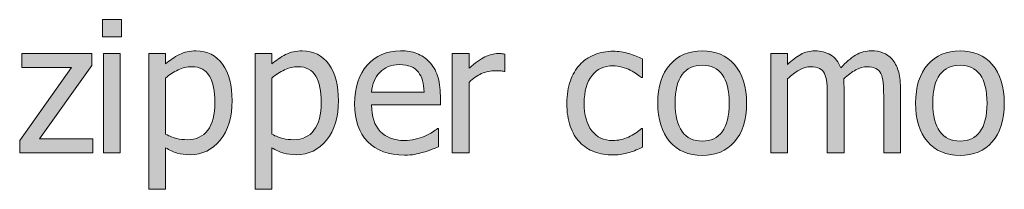
# Model space of a CAD drawing. Units: inches. Extents: x -525 to 1063, y -162 to 269.
# Drawn here: x 327 to 392, y -99 to -87 of the extents above; entities that cross this region are included whole.
import ezdxf

# ---------------------------------------------------------------- set-up
doc = ezdxf.new("R2010")
doc.units = ezdxf.units.IN
doc.header["$MEASUREMENT"] = 0
doc.layers.add('Capa 1', color=7, linetype='Continuous')

# ---------------------------------------------------------------- blocks, each defined once
blk = doc.blocks.new('block 2')
at = {"layer": 'Capa 1', "true_color": 0x505050}
h = blk.add_hatch(color=251, dxfattribs=at)
h.dxf.hatch_style = 2
h.paths.add_polyline_path([(332.184, -95.197), (328.68, -95.197), (332.119, -90.357), (332.119, -89.572), (327.514, -89.572), (327.514, -90.48), (330.795, -90.48), (327.373, -95.303), (327.373, -96.117), (332.184, -96.117)])
h.paths.add_polyline_path([(334.004, -89.572), (332.902, -89.572), (332.902, -96.117), (334.004, -96.117)])
h.paths.add_polyline_path([(334.08, -87.334), (332.826, -87.334), (332.826, -88.477), (334.08, -88.477)])
h = blk.add_hatch(color=251, dxfattribs=at)
h.dxf.hatch_style = 2
edge = h.paths.add_edge_path()
edge.add_spline(control_points=[(340.743, -90.281), (340.323, -89.688), (339.738, -89.391), (338.988, -89.391), (338.594, -89.391), (338.229, -89.474), (337.896, -89.64), (337.562, -89.806), (337.258, -90.012), (336.984, -90.258), (336.984, -90.258), (336.984, -89.572), (336.984, -89.572), (336.984, -89.572), (335.883, -89.572), (335.883, -89.572), (335.883, -89.572), (335.883, -98.531), (335.883, -98.531), (335.883, -98.531), (336.984, -98.531), (336.984, -98.531), (336.984, -98.531), (336.984, -95.789), (336.984, -95.789), (337.246, -95.945), (337.502, -96.061), (337.752, -96.135), (338.002, -96.209), (338.289, -96.246), (338.613, -96.246), (339.41, -96.246), (340.069, -95.923), (340.591, -95.276), (341.112, -94.63), (341.373, -93.762), (341.373, -92.672), (341.373, -91.672), (341.163, -90.875), (340.743, -90.281), (340.743, -90.281), (340.743, -90.281), (340.743, -90.281)], knot_values=[0, 0, 0, 0, 1, 1, 1, 2, 2, 2, 3, 3, 3, 4, 4, 4, 5, 5, 5, 6, 6, 6, 7, 7, 7, 8, 8, 8, 9, 9, 9, 10, 10, 10, 11, 11, 11, 12, 12, 12, 13, 13, 13, 14, 14, 14, 14], degree=3, periodic=1)
edge = h.paths.add_edge_path()
edge.add_spline(control_points=[(339.762, -94.629), (339.445, -95.047), (339.002, -95.256), (338.432, -95.256), (338.166, -95.256), (337.931, -95.23), (337.726, -95.18), (337.521, -95.129), (337.273, -95.033), (336.984, -94.893), (336.984, -94.893), (336.984, -91.184), (336.984, -91.184), (337.246, -90.965), (337.522, -90.786), (337.813, -90.647), (338.104, -90.509), (338.406, -90.439), (338.719, -90.439), (339.254, -90.439), (339.641, -90.646), (339.879, -91.058), (340.117, -91.47), (340.236, -92.049), (340.236, -92.795), (340.236, -93.6), (340.078, -94.211), (339.762, -94.629), (339.762, -94.629), (339.762, -94.629), (339.762, -94.629)], knot_values=[0, 0, 0, 0, 1, 1, 1, 2, 2, 2, 3, 3, 3, 4, 4, 4, 5, 5, 5, 6, 6, 6, 7, 7, 7, 8, 8, 8, 9, 9, 9, 10, 10, 10, 10], degree=3, periodic=1)
edge = h.paths.add_edge_path()
edge.add_spline(control_points=[(347.748, -90.281), (347.328, -89.688), (346.743, -89.391), (345.993, -89.391), (345.599, -89.391), (345.234, -89.474), (344.9, -89.64), (344.566, -89.806), (344.263, -90.012), (343.989, -90.258), (343.989, -90.258), (343.989, -89.572), (343.989, -89.572), (343.989, -89.572), (342.888, -89.572), (342.888, -89.572), (342.888, -89.572), (342.888, -98.531), (342.888, -98.531), (342.888, -98.531), (343.989, -98.531), (343.989, -98.531), (343.989, -98.531), (343.989, -95.789), (343.989, -95.789), (344.251, -95.945), (344.507, -96.061), (344.757, -96.135), (345.007, -96.209), (345.294, -96.246), (345.618, -96.246), (346.415, -96.246), (347.074, -95.923), (347.596, -95.276), (348.117, -94.63), (348.378, -93.762), (348.378, -92.672), (348.378, -91.672), (348.168, -90.875), (347.748, -90.281), (347.748, -90.281), (347.748, -90.281), (347.748, -90.281)], knot_values=[0, 0, 0, 0, 1, 1, 1, 2, 2, 2, 3, 3, 3, 4, 4, 4, 5, 5, 5, 6, 6, 6, 7, 7, 7, 8, 8, 8, 9, 9, 9, 10, 10, 10, 11, 11, 11, 12, 12, 12, 13, 13, 13, 14, 14, 14, 14], degree=3, periodic=1)
edge = h.paths.add_edge_path()
edge.add_spline(control_points=[(346.767, -94.629), (346.45, -95.047), (346.007, -95.256), (345.437, -95.256), (345.171, -95.256), (344.936, -95.23), (344.73, -95.18), (344.525, -95.129), (344.278, -95.033), (343.989, -94.893), (343.989, -94.893), (343.989, -91.184), (343.989, -91.184), (344.251, -90.965), (344.527, -90.786), (344.818, -90.647), (345.109, -90.509), (345.411, -90.439), (345.724, -90.439), (346.259, -90.439), (346.646, -90.646), (346.884, -91.058), (347.122, -91.47), (347.241, -92.049), (347.241, -92.795), (347.241, -93.6), (347.083, -94.211), (346.767, -94.629), (346.767, -94.629), (346.767, -94.629), (346.767, -94.629)], knot_values=[0, 0, 0, 0, 1, 1, 1, 2, 2, 2, 3, 3, 3, 4, 4, 4, 5, 5, 5, 6, 6, 6, 7, 7, 7, 8, 8, 8, 9, 9, 9, 10, 10, 10, 10], degree=3, periodic=1)
edge = h.paths.add_edge_path()
edge.add_spline(control_points=[(353.394, -96.223), (353.567, -96.191), (353.762, -96.146), (353.977, -96.088), (354.129, -96.045), (354.301, -95.985), (354.492, -95.909), (354.684, -95.833), (354.844, -95.77), (354.973, -95.719), (354.973, -95.719), (354.973, -94.518), (354.973, -94.518), (354.973, -94.518), (354.908, -94.518), (354.908, -94.518), (354.818, -94.592), (354.705, -94.671), (354.568, -94.755), (354.432, -94.839), (354.264, -94.926), (354.064, -95.016), (353.877, -95.102), (353.667, -95.172), (353.435, -95.227), (353.202, -95.281), (352.965, -95.309), (352.723, -95.309), (352.047, -95.309), (351.518, -95.107), (351.135, -94.705), (350.752, -94.303), (350.561, -93.721), (350.561, -92.959), (350.561, -92.959), (355.096, -92.959), (355.096, -92.959), (355.096, -92.959), (355.096, -92.361), (355.096, -92.361), (355.096, -91.838), (355.033, -91.396), (354.908, -91.034), (354.783, -90.673), (354.604, -90.367), (354.369, -90.117), (354.135, -89.867), (353.861, -89.684), (353.549, -89.566), (353.236, -89.449), (352.877, -89.391), (352.471, -89.391), (351.568, -89.391), (350.838, -89.706), (350.279, -90.337), (349.721, -90.968), (349.441, -91.816), (349.441, -92.883), (349.441, -93.965), (349.729, -94.8), (350.306, -95.388), (350.882, -95.976), (351.691, -96.27), (352.734, -96.27), (353, -96.27), (353.22, -96.254), (353.394, -96.223), (353.394, -96.223), (353.394, -96.223), (353.394, -96.223)], knot_values=[0, 0, 0, 0, 1, 1, 1, 2, 2, 2, 3, 3, 3, 4, 4, 4, 5, 5, 5, 6, 6, 6, 7, 7, 7, 8, 8, 8, 9, 9, 9, 10, 10, 10, 11, 11, 11, 12, 12, 12, 13, 13, 13, 14, 14, 14, 15, 15, 15, 16, 16, 16, 17, 17, 17, 18, 18, 18, 19, 19, 19, 20, 20, 20, 21, 21, 21, 22, 22, 22, 23, 23, 23, 23], degree=3, periodic=1)
edge = h.paths.add_edge_path()
edge.add_spline(control_points=[(350.561, -92.115), (350.584, -91.838), (350.639, -91.595), (350.725, -91.386), (350.811, -91.177), (350.936, -90.986), (351.1, -90.814), (351.268, -90.646), (351.454, -90.519), (351.659, -90.431), (351.864, -90.343), (352.113, -90.299), (352.406, -90.299), (352.703, -90.299), (352.952, -90.342), (353.153, -90.428), (353.354, -90.514), (353.52, -90.639), (353.648, -90.803), (353.766, -90.951), (353.855, -91.133), (353.918, -91.348), (353.98, -91.562), (354.016, -91.818), (354.023, -92.115), (354.023, -92.115), (350.561, -92.115), (350.561, -92.115), (350.561, -92.115), (350.561, -92.115), (350.561, -92.115)], knot_values=[0, 0, 0, 0, 1, 1, 1, 2, 2, 2, 3, 3, 3, 4, 4, 4, 5, 5, 5, 6, 6, 6, 7, 7, 7, 8, 8, 8, 9, 9, 9, 10, 10, 10, 10], degree=3, periodic=1)
h = blk.add_hatch(color=251, dxfattribs=at)
h.dxf.hatch_style = 2
edge = h.paths.add_edge_path()
edge.add_spline(control_points=[(367.059, -96.22), (367.207, -96.19), (367.375, -96.148), (367.562, -96.094), (367.695, -96.059), (367.844, -96.005), (368.008, -95.933), (368.172, -95.86), (368.309, -95.799), (368.418, -95.748), (368.418, -95.748), (368.418, -94.512), (368.418, -94.512), (368.418, -94.512), (368.354, -94.512), (368.354, -94.512), (368.104, -94.746), (367.816, -94.938), (367.492, -95.086), (367.168, -95.234), (366.826, -95.309), (366.467, -95.309), (365.873, -95.309), (365.409, -95.093), (365.075, -94.661), (364.741, -94.229), (364.574, -93.627), (364.574, -92.854), (364.574, -92.064), (364.747, -91.454), (365.093, -91.022), (365.438, -90.591), (365.896, -90.375), (366.467, -90.375), (366.658, -90.375), (366.857, -90.404), (367.064, -90.463), (367.271, -90.521), (367.451, -90.59), (367.604, -90.668), (367.779, -90.758), (367.929, -90.846), (368.052, -90.932), (368.175, -91.018), (368.275, -91.094), (368.354, -91.16), (368.354, -91.16), (368.418, -91.16), (368.418, -91.16), (368.418, -91.16), (368.418, -89.924), (368.418, -89.924), (368.156, -89.791), (367.858, -89.674), (367.524, -89.572), (367.19, -89.471), (366.844, -89.42), (366.484, -89.42), (366.043, -89.42), (365.63, -89.497), (365.245, -89.651), (364.86, -89.806), (364.539, -90.025), (364.281, -90.311), (364.023, -90.596), (363.817, -90.947), (363.663, -91.365), (363.509, -91.783), (363.432, -92.279), (363.432, -92.854), (363.432, -93.432), (363.506, -93.935), (363.654, -94.362), (363.803, -94.79), (364.012, -95.145), (364.281, -95.426), (364.551, -95.707), (364.873, -95.917), (365.248, -96.056), (365.623, -96.194), (366.035, -96.264), (366.484, -96.264), (366.719, -96.264), (366.91, -96.249), (367.059, -96.22), (367.059, -96.22), (367.059, -96.22), (367.059, -96.22)], knot_values=[0, 0, 0, 0, 1, 1, 1, 2, 2, 2, 3, 3, 3, 4, 4, 4, 5, 5, 5, 6, 6, 6, 7, 7, 7, 8, 8, 8, 9, 9, 9, 10, 10, 10, 11, 11, 11, 12, 12, 12, 13, 13, 13, 14, 14, 14, 15, 15, 15, 16, 16, 16, 17, 17, 17, 18, 18, 18, 19, 19, 19, 20, 20, 20, 21, 21, 21, 22, 22, 22, 23, 23, 23, 24, 24, 24, 25, 25, 25, 26, 26, 26, 27, 27, 27, 28, 28, 28, 29, 29, 29, 29], degree=3, periodic=1)
edge = h.paths.add_edge_path()
edge.add_spline(control_points=[(374.477, -90.296), (373.945, -89.692), (373.238, -89.391), (372.355, -89.391), (371.477, -89.391), (370.768, -89.693), (370.231, -90.299), (369.693, -90.904), (369.426, -91.754), (369.426, -92.848), (369.426, -93.91), (369.687, -94.751), (370.208, -95.37), (370.729, -95.989), (371.445, -96.299), (372.355, -96.299), (373.238, -96.299), (373.945, -95.999), (374.477, -95.399), (375.008, -94.8), (375.273, -93.949), (375.273, -92.848), (375.273, -91.75), (375.008, -90.899), (374.477, -90.296), (374.477, -90.296), (374.477, -90.296), (374.477, -90.296)], knot_values=[0, 0, 0, 0, 1, 1, 1, 2, 2, 2, 3, 3, 3, 4, 4, 4, 5, 5, 5, 6, 6, 6, 7, 7, 7, 8, 8, 8, 9, 9, 9, 9], degree=3, periodic=1)
edge = h.paths.add_edge_path()
edge.add_spline(control_points=[(373.671, -94.726), (373.36, -95.142), (372.922, -95.35), (372.355, -95.35), (371.781, -95.35), (371.339, -95.138), (371.028, -94.714), (370.718, -94.29), (370.562, -93.668), (370.562, -92.848), (370.562, -92), (370.718, -91.37), (371.028, -90.958), (371.339, -90.546), (371.781, -90.34), (372.355, -90.34), (372.926, -90.34), (373.365, -90.546), (373.674, -90.958), (373.982, -91.37), (374.137, -92), (374.137, -92.848), (374.137, -93.684), (373.981, -94.31), (373.671, -94.726), (373.671, -94.726), (373.671, -94.726), (373.671, -94.726)], knot_values=[0, 0, 0, 0, 1, 1, 1, 2, 2, 2, 3, 3, 3, 4, 4, 4, 5, 5, 5, 6, 6, 6, 7, 7, 7, 8, 8, 8, 9, 9, 9, 9], degree=3, periodic=1)
h = blk.add_hatch(color=251, dxfattribs=at)
h.dxf.hatch_style = 2
edge = h.paths.add_edge_path()
edge.add_spline(control_points=[(385.414, -96.117), (385.414, -96.117), (385.414, -91.811), (385.414, -91.811), (385.414, -91.361), (385.366, -90.988), (385.271, -90.691), (385.175, -90.395), (385.039, -90.146), (384.863, -89.947), (384.691, -89.752), (384.49, -89.61), (384.26, -89.522), (384.029, -89.435), (383.773, -89.391), (383.492, -89.391), (383.121, -89.391), (382.777, -89.486), (382.461, -89.678), (382.145, -89.869), (381.82, -90.15), (381.488, -90.521), (381.332, -90.119), (381.104, -89.83), (380.806, -89.654), (380.507, -89.479), (380.164, -89.391), (379.777, -89.391), (379.438, -89.391), (379.126, -89.47), (378.843, -89.628), (378.56, -89.786), (378.273, -90.01), (377.984, -90.299), (377.984, -90.299), (377.984, -89.572), (377.984, -89.572), (377.984, -89.572), (376.883, -89.572), (376.883, -89.572), (376.883, -89.572), (376.883, -96.117), (376.883, -96.117), (376.883, -96.117), (377.984, -96.117), (377.984, -96.117), (377.984, -96.117), (377.984, -91.23), (377.984, -91.23), (378.23, -91), (378.484, -90.811), (378.746, -90.662), (379.008, -90.514), (379.258, -90.439), (379.496, -90.439), (379.742, -90.439), (379.938, -90.477), (380.082, -90.551), (380.227, -90.625), (380.338, -90.74), (380.416, -90.896), (380.49, -91.041), (380.539, -91.241), (380.562, -91.497), (380.586, -91.753), (380.598, -92.031), (380.598, -92.332), (380.598, -92.332), (380.598, -96.117), (380.598, -96.117), (380.598, -96.117), (381.699, -96.117), (381.699, -96.117), (381.699, -96.117), (381.699, -91.811), (381.699, -91.811), (381.699, -91.686), (381.696, -91.577), (381.69, -91.485), (381.685, -91.394), (381.68, -91.314), (381.676, -91.248), (381.953, -90.986), (382.222, -90.786), (382.481, -90.647), (382.741, -90.509), (382.984, -90.439), (383.211, -90.439), (383.457, -90.439), (383.652, -90.477), (383.797, -90.551), (383.941, -90.625), (384.053, -90.74), (384.131, -90.896), (384.205, -91.041), (384.254, -91.241), (384.277, -91.497), (384.301, -91.753), (384.312, -92.031), (384.312, -92.332), (384.312, -92.332), (384.312, -96.117), (384.312, -96.117), (384.312, -96.117), (385.414, -96.117), (385.414, -96.117), (385.414, -96.117), (385.414, -96.117), (385.414, -96.117)], knot_values=[0, 0, 0, 0, 1, 1, 1, 2, 2, 2, 3, 3, 3, 4, 4, 4, 5, 5, 5, 6, 6, 6, 7, 7, 7, 8, 8, 8, 9, 9, 9, 10, 10, 10, 11, 11, 11, 12, 12, 12, 13, 13, 13, 14, 14, 14, 15, 15, 15, 16, 16, 16, 17, 17, 17, 18, 18, 18, 19, 19, 19, 20, 20, 20, 21, 21, 21, 22, 22, 22, 23, 23, 23, 24, 24, 24, 25, 25, 25, 26, 26, 26, 27, 27, 27, 28, 28, 28, 29, 29, 29, 30, 30, 30, 31, 31, 31, 32, 32, 32, 33, 33, 33, 34, 34, 34, 35, 35, 35, 36, 36, 36, 36], degree=3, periodic=1)
edge = h.paths.add_edge_path()
edge.add_spline(control_points=[(391.465, -90.296), (390.934, -89.692), (390.227, -89.391), (389.344, -89.391), (388.465, -89.391), (387.757, -89.693), (387.22, -90.299), (386.683, -90.904), (386.414, -91.754), (386.414, -92.848), (386.414, -93.91), (386.675, -94.751), (387.196, -95.37), (387.718, -95.989), (388.434, -96.299), (389.344, -96.299), (390.227, -96.299), (390.934, -95.999), (391.465, -95.399), (391.996, -94.8), (392.262, -93.949), (392.262, -92.848), (392.262, -91.75), (391.996, -90.899), (391.465, -90.296), (391.465, -90.296), (391.465, -90.296), (391.465, -90.296)], knot_values=[0, 0, 0, 0, 1, 1, 1, 2, 2, 2, 3, 3, 3, 4, 4, 4, 5, 5, 5, 6, 6, 6, 7, 7, 7, 8, 8, 8, 9, 9, 9, 9], degree=3, periodic=1)
edge = h.paths.add_edge_path()
edge.add_spline(control_points=[(390.659, -94.726), (390.349, -95.142), (389.91, -95.35), (389.344, -95.35), (388.77, -95.35), (388.327, -95.138), (388.017, -94.714), (387.706, -94.29), (387.551, -93.668), (387.551, -92.848), (387.551, -92), (387.706, -91.37), (388.017, -90.958), (388.327, -90.546), (388.77, -90.34), (389.344, -90.34), (389.914, -90.34), (390.354, -90.546), (390.662, -90.958), (390.971, -91.37), (391.125, -92), (391.125, -92.848), (391.125, -93.684), (390.97, -94.31), (390.659, -94.726), (390.659, -94.726), (390.659, -94.726), (390.659, -94.726)], knot_values=[0, 0, 0, 0, 1, 1, 1, 2, 2, 2, 3, 3, 3, 4, 4, 4, 5, 5, 5, 6, 6, 6, 7, 7, 7, 8, 8, 8, 9, 9, 9, 9], degree=3, periodic=1)
h = blk.add_hatch(color=251, dxfattribs=at)
h.dxf.hatch_style = 2
edge = h.paths.add_edge_path()
edge.add_spline(control_points=[(359.352, -89.607), (359.281, -89.596), (359.218, -89.587), (359.161, -89.581), (359.104, -89.575), (359.02, -89.572), (358.906, -89.572), (358.625, -89.572), (358.335, -89.646), (358.036, -89.792), (357.737, -89.938), (357.387, -90.189), (356.984, -90.545), (356.984, -90.545), (356.984, -89.572), (356.984, -89.572), (356.984, -89.572), (355.883, -89.572), (355.883, -89.572), (355.883, -89.572), (355.883, -96.117), (355.883, -96.117), (355.883, -96.117), (356.984, -96.117), (356.984, -96.117), (356.984, -96.117), (356.984, -91.471), (356.984, -91.471), (357.246, -91.217), (357.523, -91.025), (357.816, -90.896), (358.109, -90.768), (358.404, -90.703), (358.701, -90.703), (358.83, -90.703), (358.94, -90.706), (359.032, -90.712), (359.124, -90.718), (359.211, -90.732), (359.293, -90.756), (359.293, -90.756), (359.352, -90.756), (359.352, -90.756), (359.352, -90.756), (359.352, -89.607), (359.352, -89.607), (359.352, -89.607), (359.352, -89.607), (359.352, -89.607)], knot_values=[0, 0, 0, 0, 1, 1, 1, 2, 2, 2, 3, 3, 3, 4, 4, 4, 5, 5, 5, 6, 6, 6, 7, 7, 7, 8, 8, 8, 9, 9, 9, 10, 10, 10, 11, 11, 11, 12, 12, 12, 13, 13, 13, 14, 14, 14, 15, 15, 15, 16, 16, 16, 16], degree=3, periodic=1)
at = {"layer": 'Capa 1', "lineweight": 0}
for points in [[(334.08, -87.334), (332.826, -87.334), (332.826, -88.477), (334.08, -88.477), (334.08, -87.334), (334.08, -87.334)], [(332.184, -95.197), (328.68, -95.197), (332.119, -90.357), (332.119, -89.572), (327.514, -89.572), (327.514, -90.48), (330.795, -90.48), (327.373, -95.303), (327.373, -96.117), (332.184, -96.117), (332.184, -95.197), (332.184, -95.197)], [(334.004, -89.572), (332.902, -89.572), (332.902, -96.117), (334.004, -96.117), (334.004, -89.572), (334.004, -89.572)]]:
    blk.add_lwpolyline(points, dxfattribs=at)
for points, knots in [([(340.743, -90.281), (340.323, -89.688), (339.738, -89.391), (338.988, -89.391), (338.594, -89.391), (338.229, -89.474), (337.896, -89.64), (337.562, -89.806), (337.258, -90.012), (336.984, -90.258), (336.984, -90.258), (336.984, -89.572), (336.984, -89.572), (336.984, -89.572), (335.883, -89.572), (335.883, -89.572), (335.883, -89.572), (335.883, -98.531), (335.883, -98.531), (335.883, -98.531), (336.984, -98.531), (336.984, -98.531), (336.984, -98.531), (336.984, -95.789), (336.984, -95.789), (337.246, -95.945), (337.502, -96.061), (337.752, -96.135), (338.002, -96.209), (338.289, -96.246), (338.613, -96.246), (339.41, -96.246), (340.069, -95.923), (340.591, -95.276), (341.112, -94.63), (341.373, -93.762), (341.373, -92.672), (341.373, -91.672), (341.163, -90.875), (340.743, -90.281), (340.743, -90.281), (340.743, -90.281), (340.743, -90.281)], [0, 0, 0, 0, 1, 1, 1, 2, 2, 2, 3, 3, 3, 4, 4, 4, 5, 5, 5, 6, 6, 6, 7, 7, 7, 8, 8, 8, 9, 9, 9, 10, 10, 10, 11, 11, 11, 12, 12, 12, 13, 13, 13, 14, 14, 14, 14]), ([(347.748, -90.281), (347.328, -89.688), (346.743, -89.391), (345.993, -89.391), (345.599, -89.391), (345.234, -89.474), (344.9, -89.64), (344.566, -89.806), (344.263, -90.012), (343.989, -90.258), (343.989, -90.258), (343.989, -89.572), (343.989, -89.572), (343.989, -89.572), (342.888, -89.572), (342.888, -89.572), (342.888, -89.572), (342.888, -98.531), (342.888, -98.531), (342.888, -98.531), (343.989, -98.531), (343.989, -98.531), (343.989, -98.531), (343.989, -95.789), (343.989, -95.789), (344.251, -95.945), (344.507, -96.061), (344.757, -96.135), (345.007, -96.209), (345.294, -96.246), (345.618, -96.246), (346.415, -96.246), (347.074, -95.923), (347.596, -95.276), (348.117, -94.63), (348.378, -93.762), (348.378, -92.672), (348.378, -91.672), (348.168, -90.875), (347.748, -90.281), (347.748, -90.281), (347.748, -90.281), (347.748, -90.281)], [0, 0, 0, 0, 1, 1, 1, 2, 2, 2, 3, 3, 3, 4, 4, 4, 5, 5, 5, 6, 6, 6, 7, 7, 7, 8, 8, 8, 9, 9, 9, 10, 10, 10, 11, 11, 11, 12, 12, 12, 13, 13, 13, 14, 14, 14, 14]), ([(353.394, -96.223), (353.567, -96.191), (353.762, -96.146), (353.977, -96.088), (354.129, -96.045), (354.301, -95.985), (354.492, -95.909), (354.684, -95.833), (354.844, -95.77), (354.973, -95.719), (354.973, -95.719), (354.973, -94.518), (354.973, -94.518), (354.973, -94.518), (354.908, -94.518), (354.908, -94.518), (354.818, -94.592), (354.705, -94.671), (354.568, -94.755), (354.432, -94.839), (354.264, -94.926), (354.064, -95.016), (353.877, -95.102), (353.667, -95.172), (353.435, -95.227), (353.202, -95.281), (352.965, -95.309), (352.723, -95.309), (352.047, -95.309), (351.518, -95.107), (351.135, -94.705), (350.752, -94.303), (350.561, -93.721), (350.561, -92.959), (350.561, -92.959), (355.096, -92.959), (355.096, -92.959), (355.096, -92.959), (355.096, -92.361), (355.096, -92.361), (355.096, -91.838), (355.033, -91.396), (354.908, -91.034), (354.783, -90.673), (354.604, -90.367), (354.369, -90.117), (354.135, -89.867), (353.861, -89.684), (353.549, -89.566), (353.236, -89.449), (352.877, -89.391), (352.471, -89.391), (351.568, -89.391), (350.838, -89.706), (350.279, -90.337), (349.721, -90.968), (349.441, -91.816), (349.441, -92.883), (349.441, -93.965), (349.729, -94.8), (350.306, -95.388), (350.882, -95.976), (351.691, -96.27), (352.734, -96.27), (353, -96.27), (353.22, -96.254), (353.394, -96.223), (353.394, -96.223), (353.394, -96.223), (353.394, -96.223)], [0, 0, 0, 0, 1, 1, 1, 2, 2, 2, 3, 3, 3, 4, 4, 4, 5, 5, 5, 6, 6, 6, 7, 7, 7, 8, 8, 8, 9, 9, 9, 10, 10, 10, 11, 11, 11, 12, 12, 12, 13, 13, 13, 14, 14, 14, 15, 15, 15, 16, 16, 16, 17, 17, 17, 18, 18, 18, 19, 19, 19, 20, 20, 20, 21, 21, 21, 22, 22, 22, 23, 23, 23, 23]), ([(367.059, -96.22), (367.207, -96.19), (367.375, -96.148), (367.562, -96.094), (367.695, -96.059), (367.844, -96.005), (368.008, -95.933), (368.172, -95.86), (368.309, -95.799), (368.418, -95.748), (368.418, -95.748), (368.418, -94.512), (368.418, -94.512), (368.418, -94.512), (368.354, -94.512), (368.354, -94.512), (368.104, -94.746), (367.816, -94.938), (367.492, -95.086), (367.168, -95.234), (366.826, -95.309), (366.467, -95.309), (365.873, -95.309), (365.409, -95.093), (365.075, -94.661), (364.741, -94.229), (364.574, -93.627), (364.574, -92.854), (364.574, -92.064), (364.747, -91.454), (365.093, -91.022), (365.438, -90.591), (365.896, -90.375), (366.467, -90.375), (366.658, -90.375), (366.857, -90.404), (367.064, -90.463), (367.271, -90.521), (367.451, -90.59), (367.604, -90.668), (367.779, -90.758), (367.929, -90.846), (368.052, -90.932), (368.175, -91.018), (368.275, -91.094), (368.354, -91.16), (368.354, -91.16), (368.418, -91.16), (368.418, -91.16), (368.418, -91.16), (368.418, -89.924), (368.418, -89.924), (368.156, -89.791), (367.858, -89.674), (367.524, -89.572), (367.19, -89.471), (366.844, -89.42), (366.484, -89.42), (366.043, -89.42), (365.63, -89.497), (365.245, -89.651), (364.86, -89.806), (364.539, -90.025), (364.281, -90.311), (364.023, -90.596), (363.817, -90.947), (363.663, -91.365), (363.509, -91.783), (363.432, -92.279), (363.432, -92.854), (363.432, -93.432), (363.506, -93.935), (363.654, -94.362), (363.803, -94.79), (364.012, -95.145), (364.281, -95.426), (364.551, -95.707), (364.873, -95.917), (365.248, -96.056), (365.623, -96.194), (366.035, -96.264), (366.484, -96.264), (366.719, -96.264), (366.91, -96.249), (367.059, -96.22), (367.059, -96.22), (367.059, -96.22), (367.059, -96.22)], [0, 0, 0, 0, 1, 1, 1, 2, 2, 2, 3, 3, 3, 4, 4, 4, 5, 5, 5, 6, 6, 6, 7, 7, 7, 8, 8, 8, 9, 9, 9, 10, 10, 10, 11, 11, 11, 12, 12, 12, 13, 13, 13, 14, 14, 14, 15, 15, 15, 16, 16, 16, 17, 17, 17, 18, 18, 18, 19, 19, 19, 20, 20, 20, 21, 21, 21, 22, 22, 22, 23, 23, 23, 24, 24, 24, 25, 25, 25, 26, 26, 26, 27, 27, 27, 28, 28, 28, 29, 29, 29, 29]), ([(374.477, -90.296), (373.945, -89.692), (373.238, -89.391), (372.355, -89.391), (371.477, -89.391), (370.768, -89.693), (370.231, -90.299), (369.693, -90.904), (369.426, -91.754), (369.426, -92.848), (369.426, -93.91), (369.687, -94.751), (370.208, -95.37), (370.729, -95.989), (371.445, -96.299), (372.355, -96.299), (373.238, -96.299), (373.945, -95.999), (374.477, -95.399), (375.008, -94.8), (375.273, -93.949), (375.273, -92.848), (375.273, -91.75), (375.008, -90.899), (374.477, -90.296), (374.477, -90.296), (374.477, -90.296), (374.477, -90.296)], [0, 0, 0, 0, 1, 1, 1, 2, 2, 2, 3, 3, 3, 4, 4, 4, 5, 5, 5, 6, 6, 6, 7, 7, 7, 8, 8, 8, 9, 9, 9, 9]), ([(385.414, -96.117), (385.414, -96.117), (385.414, -91.811), (385.414, -91.811), (385.414, -91.361), (385.366, -90.988), (385.271, -90.691), (385.175, -90.395), (385.039, -90.146), (384.863, -89.947), (384.691, -89.752), (384.49, -89.61), (384.26, -89.522), (384.029, -89.435), (383.773, -89.391), (383.492, -89.391), (383.121, -89.391), (382.777, -89.486), (382.461, -89.678), (382.145, -89.869), (381.82, -90.15), (381.488, -90.521), (381.332, -90.119), (381.104, -89.83), (380.806, -89.654), (380.507, -89.479), (380.164, -89.391), (379.777, -89.391), (379.438, -89.391), (379.126, -89.47), (378.843, -89.628), (378.56, -89.786), (378.273, -90.01), (377.984, -90.299), (377.984, -90.299), (377.984, -89.572), (377.984, -89.572), (377.984, -89.572), (376.883, -89.572), (376.883, -89.572), (376.883, -89.572), (376.883, -96.117), (376.883, -96.117), (376.883, -96.117), (377.984, -96.117), (377.984, -96.117), (377.984, -96.117), (377.984, -91.23), (377.984, -91.23), (378.23, -91), (378.484, -90.811), (378.746, -90.662), (379.008, -90.514), (379.258, -90.439), (379.496, -90.439), (379.742, -90.439), (379.938, -90.477), (380.082, -90.551), (380.227, -90.625), (380.338, -90.74), (380.416, -90.896), (380.49, -91.041), (380.539, -91.241), (380.562, -91.497), (380.586, -91.753), (380.598, -92.031), (380.598, -92.332), (380.598, -92.332), (380.598, -96.117), (380.598, -96.117), (380.598, -96.117), (381.699, -96.117), (381.699, -96.117), (381.699, -96.117), (381.699, -91.811), (381.699, -91.811), (381.699, -91.686), (381.696, -91.577), (381.69, -91.485), (381.685, -91.394), (381.68, -91.314), (381.676, -91.248), (381.953, -90.986), (382.222, -90.786), (382.481, -90.647), (382.741, -90.509), (382.984, -90.439), (383.211, -90.439), (383.457, -90.439), (383.652, -90.477), (383.797, -90.551), (383.941, -90.625), (384.053, -90.74), (384.131, -90.896), (384.205, -91.041), (384.254, -91.241), (384.277, -91.497), (384.301, -91.753), (384.312, -92.031), (384.312, -92.332), (384.312, -92.332), (384.312, -96.117), (384.312, -96.117), (384.312, -96.117), (385.414, -96.117), (385.414, -96.117), (385.414, -96.117), (385.414, -96.117), (385.414, -96.117)], [0, 0, 0, 0, 1, 1, 1, 2, 2, 2, 3, 3, 3, 4, 4, 4, 5, 5, 5, 6, 6, 6, 7, 7, 7, 8, 8, 8, 9, 9, 9, 10, 10, 10, 11, 11, 11, 12, 12, 12, 13, 13, 13, 14, 14, 14, 15, 15, 15, 16, 16, 16, 17, 17, 17, 18, 18, 18, 19, 19, 19, 20, 20, 20, 21, 21, 21, 22, 22, 22, 23, 23, 23, 24, 24, 24, 25, 25, 25, 26, 26, 26, 27, 27, 27, 28, 28, 28, 29, 29, 29, 30, 30, 30, 31, 31, 31, 32, 32, 32, 33, 33, 33, 34, 34, 34, 35, 35, 35, 36, 36, 36, 36]), ([(391.465, -90.296), (390.934, -89.692), (390.227, -89.391), (389.344, -89.391), (388.465, -89.391), (387.757, -89.693), (387.22, -90.299), (386.683, -90.904), (386.414, -91.754), (386.414, -92.848), (386.414, -93.91), (386.675, -94.751), (387.196, -95.37), (387.718, -95.989), (388.434, -96.299), (389.344, -96.299), (390.227, -96.299), (390.934, -95.999), (391.465, -95.399), (391.996, -94.8), (392.262, -93.949), (392.262, -92.848), (392.262, -91.75), (391.996, -90.899), (391.465, -90.296), (391.465, -90.296), (391.465, -90.296), (391.465, -90.296)], [0, 0, 0, 0, 1, 1, 1, 2, 2, 2, 3, 3, 3, 4, 4, 4, 5, 5, 5, 6, 6, 6, 7, 7, 7, 8, 8, 8, 9, 9, 9, 9]), ([(359.352, -89.607), (359.281, -89.596), (359.218, -89.587), (359.161, -89.581), (359.104, -89.575), (359.02, -89.572), (358.906, -89.572), (358.625, -89.572), (358.335, -89.646), (358.036, -89.792), (357.737, -89.938), (357.387, -90.189), (356.984, -90.545), (356.984, -90.545), (356.984, -89.572), (356.984, -89.572), (356.984, -89.572), (355.883, -89.572), (355.883, -89.572), (355.883, -89.572), (355.883, -96.117), (355.883, -96.117), (355.883, -96.117), (356.984, -96.117), (356.984, -96.117), (356.984, -96.117), (356.984, -91.471), (356.984, -91.471), (357.246, -91.217), (357.523, -91.025), (357.816, -90.896), (358.109, -90.768), (358.404, -90.703), (358.701, -90.703), (358.83, -90.703), (358.94, -90.706), (359.032, -90.712), (359.124, -90.718), (359.211, -90.732), (359.293, -90.756), (359.293, -90.756), (359.352, -90.756), (359.352, -90.756), (359.352, -90.756), (359.352, -89.607), (359.352, -89.607), (359.352, -89.607), (359.352, -89.607), (359.352, -89.607)], [0, 0, 0, 0, 1, 1, 1, 2, 2, 2, 3, 3, 3, 4, 4, 4, 5, 5, 5, 6, 6, 6, 7, 7, 7, 8, 8, 8, 9, 9, 9, 10, 10, 10, 11, 11, 11, 12, 12, 12, 13, 13, 13, 14, 14, 14, 15, 15, 15, 16, 16, 16, 16]), ([(339.762, -94.629), (339.445, -95.047), (339.002, -95.256), (338.432, -95.256), (338.166, -95.256), (337.931, -95.23), (337.726, -95.18), (337.521, -95.129), (337.273, -95.033), (336.984, -94.893), (336.984, -94.893), (336.984, -91.184), (336.984, -91.184), (337.246, -90.965), (337.522, -90.786), (337.813, -90.647), (338.104, -90.509), (338.406, -90.439), (338.719, -90.439), (339.254, -90.439), (339.641, -90.646), (339.879, -91.058), (340.117, -91.47), (340.236, -92.049), (340.236, -92.795), (340.236, -93.6), (340.078, -94.211), (339.762, -94.629), (339.762, -94.629), (339.762, -94.629), (339.762, -94.629)], [0, 0, 0, 0, 1, 1, 1, 2, 2, 2, 3, 3, 3, 4, 4, 4, 5, 5, 5, 6, 6, 6, 7, 7, 7, 8, 8, 8, 9, 9, 9, 10, 10, 10, 10]), ([(346.767, -94.629), (346.45, -95.047), (346.007, -95.256), (345.437, -95.256), (345.171, -95.256), (344.936, -95.23), (344.73, -95.18), (344.525, -95.129), (344.278, -95.033), (343.989, -94.893), (343.989, -94.893), (343.989, -91.184), (343.989, -91.184), (344.251, -90.965), (344.527, -90.786), (344.818, -90.647), (345.109, -90.509), (345.411, -90.439), (345.724, -90.439), (346.259, -90.439), (346.646, -90.646), (346.884, -91.058), (347.122, -91.47), (347.241, -92.049), (347.241, -92.795), (347.241, -93.6), (347.083, -94.211), (346.767, -94.629), (346.767, -94.629), (346.767, -94.629), (346.767, -94.629)], [0, 0, 0, 0, 1, 1, 1, 2, 2, 2, 3, 3, 3, 4, 4, 4, 5, 5, 5, 6, 6, 6, 7, 7, 7, 8, 8, 8, 9, 9, 9, 10, 10, 10, 10]), ([(350.561, -92.115), (350.584, -91.838), (350.639, -91.595), (350.725, -91.386), (350.811, -91.177), (350.936, -90.986), (351.1, -90.814), (351.268, -90.646), (351.454, -90.519), (351.659, -90.431), (351.864, -90.343), (352.113, -90.299), (352.406, -90.299), (352.703, -90.299), (352.952, -90.342), (353.153, -90.428), (353.354, -90.514), (353.52, -90.639), (353.648, -90.803), (353.766, -90.951), (353.855, -91.133), (353.918, -91.348), (353.98, -91.562), (354.016, -91.818), (354.023, -92.115), (354.023, -92.115), (350.561, -92.115), (350.561, -92.115), (350.561, -92.115), (350.561, -92.115), (350.561, -92.115)], [0, 0, 0, 0, 1, 1, 1, 2, 2, 2, 3, 3, 3, 4, 4, 4, 5, 5, 5, 6, 6, 6, 7, 7, 7, 8, 8, 8, 9, 9, 9, 10, 10, 10, 10]), ([(373.671, -94.726), (373.36, -95.142), (372.922, -95.35), (372.355, -95.35), (371.781, -95.35), (371.339, -95.138), (371.028, -94.714), (370.718, -94.29), (370.562, -93.668), (370.562, -92.848), (370.562, -92), (370.718, -91.37), (371.028, -90.958), (371.339, -90.546), (371.781, -90.34), (372.355, -90.34), (372.926, -90.34), (373.365, -90.546), (373.674, -90.958), (373.982, -91.37), (374.137, -92), (374.137, -92.848), (374.137, -93.684), (373.981, -94.31), (373.671, -94.726), (373.671, -94.726), (373.671, -94.726), (373.671, -94.726)], [0, 0, 0, 0, 1, 1, 1, 2, 2, 2, 3, 3, 3, 4, 4, 4, 5, 5, 5, 6, 6, 6, 7, 7, 7, 8, 8, 8, 9, 9, 9, 9]), ([(390.659, -94.726), (390.349, -95.142), (389.91, -95.35), (389.344, -95.35), (388.77, -95.35), (388.327, -95.138), (388.017, -94.714), (387.706, -94.29), (387.551, -93.668), (387.551, -92.848), (387.551, -92), (387.706, -91.37), (388.017, -90.958), (388.327, -90.546), (388.77, -90.34), (389.344, -90.34), (389.914, -90.34), (390.354, -90.546), (390.662, -90.958), (390.971, -91.37), (391.125, -92), (391.125, -92.848), (391.125, -93.684), (390.97, -94.31), (390.659, -94.726), (390.659, -94.726), (390.659, -94.726), (390.659, -94.726)], [0, 0, 0, 0, 1, 1, 1, 2, 2, 2, 3, 3, 3, 4, 4, 4, 5, 5, 5, 6, 6, 6, 7, 7, 7, 8, 8, 8, 9, 9, 9, 9])]:
    blk.add_open_spline(points, degree=3, knots=knots, dxfattribs=at)

msp = doc.modelspace()

# ---------------------------------------------------------------- block references
at = {"layer": 'Capa 1'}
msp.add_blockref('block 2', (0, 0), dxfattribs=at)

doc.saveas('drawing.dxf')
